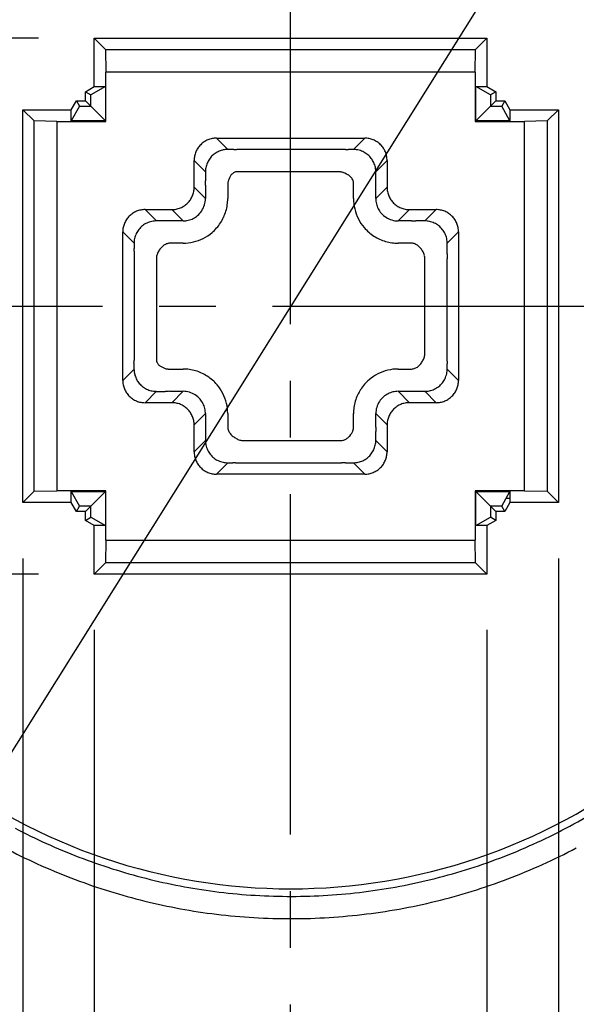
# Model space of a CAD drawing. Extents: x 0 to 210, y 0 to 297.
# Drawn here: x 136 to 149, y 102 to 124 of the extents above; entities that cross this region are included whole.
import ezdxf

# ---------------------------------------------------------------- set-up
doc = ezdxf.new("R2010")
doc.units = 0
doc.header["$LTSCALE"] = 0.4
doc.linetypes.add('CENTER2', pattern=[28.575, 19.05, -3.175, 3.175, -3.175])
for name, color, linetype in [('CENTER', 6, 'CENTER2'), ('COVER', 140, 'CONTINUOUS'), ('DIMS', 1, 'CONTINUOUS'), ('MODEL', 7, 'CONTINUOUS'), ('MODEL2', 254, 'CONTINUOUS')]:
    doc.layers.add(name, color=color, linetype=linetype)

msp = doc.modelspace()

# ---------------------------------------------------------------- linework, layer by layer
at = {"layer": 'CENTER'}
for p, q in [((142.51, 94.811), (142.51, 148.074)), ((119.247, 118.074), (202.51, 118.074))]:
    msp.add_line(p, q, dxfattribs=at)
at = {"layer": 'COVER'}
for radius in [18.7, 17.2]:
    msp.add_arc((142.51, 118.074), radius, 94.4128, 265.5872, dxfattribs=at)
at = {"layer": 'DIMS'}
for p, q in [((151.642, 132.649), (133.377, 103.499)), ((136.86, 124.074), (114.455, 124.074)), ((136.51, 112.424), (136.51, 84.971)), ((148.51, 112.424), (148.51, 84.971)), ((136.86, 112.074), (114.455, 112.074)), ((138.11, 110.824), (138.11, 89.471)), ((146.91, 110.824), (146.91, 89.471))]:
    msp.add_line(p, q, dxfattribs=at)
at = {"layer": 'MODEL'}
for p, q in [((138.11, 124.074), (146.91, 124.074)), ((138.11, 122.99), (138.11, 124.074)), ((138.11, 124.074), (138.363, 123.821)), ((146.91, 124.074), (146.656, 123.821)), ((146.91, 124.074), (146.91, 122.99)), ((138.363, 123.821), (138.371, 123.312)), ((138.363, 123.821), (146.656, 123.821)), ((146.648, 123.312), (146.656, 123.821)), ((146.648, 123.312), (138.371, 123.312)), ((138.371, 122.212), (138.371, 123.312)), ((146.648, 123.312), (146.648, 122.212)), ((137.91, 122.874), (138.11, 122.99)), ((137.91, 122.674), (137.91, 122.874)), ((137.91, 122.874), (138.032, 122.804)), ((138.36, 122.99), (138.032, 122.804)), ((138.11, 122.99), (138.36, 122.99)), ((138.36, 122.99), (138.36, 122.224)), ((146.66, 122.99), (146.91, 122.99)), ((146.987, 122.804), (146.66, 122.99)), ((146.66, 122.224), (146.66, 122.99)), ((146.91, 122.99), (147.11, 122.874)), ((147.11, 122.874), (146.987, 122.804)), ((147.11, 122.874), (147.11, 122.674)), ((137.594, 122.474), (137.71, 122.674)), ((137.71, 122.674), (137.91, 122.674)), ((137.71, 122.674), (137.78, 122.552)), ((138.032, 122.552), (137.91, 122.674)), ((138.032, 122.552), (138.032, 122.804)), ((146.987, 122.804), (146.987, 122.552)), ((146.987, 122.552), (147.11, 122.674)), ((147.11, 122.674), (147.31, 122.674)), ((147.31, 122.674), (147.239, 122.552)), ((147.31, 122.674), (147.425, 122.474)), ((136.51, 122.474), (137.594, 122.474)), ((136.51, 113.674), (136.51, 122.474)), ((136.51, 122.474), (136.763, 122.221)), ((137.78, 122.552), (137.594, 122.224)), ((137.594, 122.224), (137.594, 122.474)), ((137.78, 122.552), (138.032, 122.552)), ((138.36, 122.224), (138.032, 122.552)), ((146.66, 122.224), (146.987, 122.552)), ((146.987, 122.552), (147.239, 122.552)), ((147.425, 122.224), (147.239, 122.552)), ((147.425, 122.474), (148.51, 122.474)), ((147.425, 122.474), (147.425, 122.224)), ((148.51, 122.474), (148.256, 122.221)), ((148.51, 122.474), (148.51, 113.674)), ((137.271, 122.212), (136.763, 122.221)), ((136.763, 113.927), (136.763, 122.221)), ((137.271, 122.212), (138.371, 122.212)), ((137.271, 122.212), (137.271, 113.936)), ((138.36, 122.224), (137.594, 122.224)), ((146.648, 122.212), (147.748, 122.212)), ((147.425, 122.224), (146.66, 122.224)), ((148.256, 122.221), (147.748, 122.212)), ((147.748, 113.936), (147.748, 122.212)), ((148.256, 122.221), (148.256, 113.927)), ((141.101, 121.583), (140.848, 121.836)), ((140.848, 121.836), (144.171, 121.836)), ((143.918, 121.583), (144.171, 121.836)), ((141.234, 121.584), (141.168, 121.585)), ((143.566, 121.583), (141.301, 121.583)), ((143.625, 121.583), (143.566, 121.583)), ((143.684, 121.582), (143.625, 121.583)), ((143.743, 121.581), (143.684, 121.582)), ((143.86, 121.582), (143.802, 121.581)), ((143.918, 121.583), (143.86, 121.582)), ((143.923, 121.583), (143.918, 121.583)), ((143.928, 121.583), (143.923, 121.583)), ((143.932, 121.583), (143.928, 121.583)), ((140.348, 120.736), (140.348, 121.336)), ((140.601, 121.083), (140.348, 121.336)), ((144.418, 121.083), (144.671, 121.336)), ((144.671, 121.336), (144.671, 120.736)), ((140.602, 121.109), (140.601, 121.096)), ((140.601, 121.096), (140.601, 121.083)), ((140.603, 121.122), (140.602, 121.109)), ((144.414, 121.152), (144.408, 121.185)), ((144.418, 121.119), (144.414, 121.152)), ((144.418, 120.483), (144.418, 121.119)), ((144.421, 121.085), (144.418, 121.119)), ((140.6, 120.983), (140.6, 120.883)), ((140.601, 120.483), (140.348, 120.736)), ((140.601, 120.783), (140.601, 120.483)), ((144.418, 120.483), (144.671, 120.736)), ((139.501, 119.983), (139.248, 120.236)), ((139.248, 120.236), (139.848, 120.236)), ((140.101, 119.983), (139.848, 120.236)), ((144.918, 119.983), (145.171, 120.236)), ((145.171, 120.236), (145.771, 120.236)), ((145.518, 119.983), (145.771, 120.236)), ((139.452, 119.98), (139.428, 119.977)), ((139.476, 119.982), (139.452, 119.98)), ((139.5, 119.984), (139.476, 119.982)), ((140.101, 119.983), (139.48, 119.983)), ((145.218, 119.983), (144.918, 119.983)), ((145.543, 119.982), (145.519, 119.984)), ((145.567, 119.98), (145.543, 119.982)), ((145.591, 119.977), (145.567, 119.98)), ((138.748, 116.412), (138.748, 119.736)), ((139.001, 119.483), (138.748, 119.736)), ((146.018, 119.483), (146.271, 119.736)), ((146.271, 119.736), (146.271, 116.412)), ((139.001, 119.503), (139.001, 119.496)), ((139.001, 119.496), (139.001, 119.489)), ((139.001, 119.489), (139.001, 119.483)), ((139.001, 119.483), (139.001, 119.424)), ((139.001, 119.424), (139.002, 119.366)), ((139.002, 119.307), (139.001, 119.248)), ((146.018, 119.496), (146.018, 119.503)), ((146.018, 119.49), (146.018, 119.496)), ((146.018, 119.483), (146.018, 119.49)), ((139.001, 119.248), (139.001, 119.19)), ((139.001, 119.19), (139.001, 119.131)), ((139.001, 119.131), (139.001, 116.866)), ((146.018, 118.074), (146.018, 119.131)), ((146.018, 117.018), (146.018, 118.074)), ((146.017, 116.841), (146.018, 116.9)), ((146.018, 116.959), (146.018, 117.018)), ((146.018, 116.9), (146.018, 116.959)), ((139.001, 116.666), (138.748, 116.412)), ((139, 116.799), (138.999, 116.732)), ((146.018, 116.724), (146.017, 116.782)), ((146.018, 116.666), (146.018, 116.724)), ((146.018, 116.666), (146.271, 116.412)), ((146.018, 116.659), (146.018, 116.666)), ((146.018, 116.652), (146.018, 116.659)), ((146.018, 116.645), (146.018, 116.652)), ((139.501, 116.166), (139.248, 115.912)), ((139.462, 116.167), (139.475, 116.166)), ((139.475, 116.166), (139.488, 116.166)), ((139.488, 116.166), (139.501, 116.165)), ((139.601, 116.164), (139.701, 116.165)), ((139.801, 116.166), (140.101, 116.166)), ((140.101, 116.166), (139.848, 115.912)), ((144.918, 116.166), (145.539, 116.166)), ((144.918, 116.166), (145.171, 115.912)), ((145.518, 116.166), (145.771, 115.912)), ((145.519, 116.164), (145.543, 116.166)), ((145.543, 116.166), (145.567, 116.168)), ((145.567, 116.168), (145.591, 116.171)), ((139.848, 115.912), (139.248, 115.912)), ((145.771, 115.912), (145.171, 115.912)), ((140.601, 115.666), (140.348, 115.412)), ((140.601, 115.666), (140.601, 115.045)), ((144.418, 115.666), (144.671, 115.412)), ((144.418, 115.365), (144.418, 115.666)), ((140.348, 114.812), (140.348, 115.412)), ((144.671, 115.412), (144.671, 114.812)), ((140.601, 115.066), (140.348, 114.812)), ((140.6, 115.064), (140.601, 115.041)), ((140.601, 115.041), (140.603, 115.017)), ((140.603, 115.017), (140.606, 114.993)), ((144.416, 115.016), (144.417, 115.032)), ((144.417, 115.032), (144.418, 115.049)), ((144.418, 115.066), (144.671, 114.812)), ((144.418, 115.049), (144.419, 115.065)), ((141.101, 114.566), (140.848, 114.312)), ((141.081, 114.566), (141.088, 114.566)), ((141.088, 114.566), (141.094, 114.566)), ((141.094, 114.566), (141.101, 114.566)), ((141.101, 114.566), (141.159, 114.566)), ((141.159, 114.566), (141.218, 114.567)), ((141.276, 114.566), (141.335, 114.566)), ((141.335, 114.566), (141.394, 114.566)), ((141.394, 114.566), (141.453, 114.566)), ((141.453, 114.566), (143.65, 114.566)), ((143.918, 114.566), (144.171, 114.312)), ((143.919, 114.565), (143.946, 114.566)), ((143.946, 114.566), (143.972, 114.569)), ((143.972, 114.569), (143.999, 114.572)), ((144.171, 114.312), (140.848, 114.312)), ((136.51, 113.674), (136.763, 113.927)), ((136.763, 113.927), (137.271, 113.936)), ((138.371, 113.936), (137.271, 113.936)), ((137.594, 113.674), (137.594, 113.924)), ((137.594, 113.924), (137.78, 113.596)), ((137.594, 113.924), (138.36, 113.924)), ((138.36, 113.924), (138.032, 113.596)), ((138.36, 113.924), (138.36, 113.159)), ((138.371, 112.836), (138.371, 113.936)), ((146.648, 113.936), (146.648, 112.836)), ((147.748, 113.936), (146.648, 113.936)), ((146.66, 113.924), (147.425, 113.924)), ((146.66, 113.924), (146.987, 113.596)), ((146.66, 113.159), (146.66, 113.924)), ((147.239, 113.596), (147.425, 113.924)), ((147.425, 113.924), (147.425, 113.674)), ((147.748, 113.936), (148.256, 113.927)), ((148.51, 113.674), (148.256, 113.927)), ((137.594, 113.674), (136.51, 113.674)), ((137.71, 113.474), (137.594, 113.674)), ((137.71, 113.474), (137.78, 113.596)), ((138.032, 113.596), (137.78, 113.596)), ((138.032, 113.596), (137.91, 113.474)), ((138.032, 113.345), (138.032, 113.596)), ((147.239, 113.596), (146.987, 113.596)), ((146.987, 113.596), (147.11, 113.474)), ((146.987, 113.596), (146.987, 113.345)), ((147.31, 113.474), (147.239, 113.596)), ((147.425, 113.674), (147.31, 113.474)), ((147.425, 113.766), (147.335, 113.766)), ((148.51, 113.674), (147.425, 113.674)), ((137.91, 113.474), (137.71, 113.474)), ((137.91, 113.274), (137.91, 113.474)), ((147.11, 113.474), (147.11, 113.274)), ((147.31, 113.474), (147.11, 113.474)), ((137.91, 113.274), (138.032, 113.345)), ((138.11, 113.159), (137.91, 113.274)), ((138.032, 113.345), (138.36, 113.159)), ((138.11, 112.074), (138.11, 113.159)), ((138.36, 113.159), (138.11, 113.159)), ((146.66, 113.159), (146.987, 113.345)), ((146.91, 113.159), (146.66, 113.159)), ((147.11, 113.274), (146.91, 113.159)), ((146.91, 113.159), (146.91, 112.074)), ((147.11, 113.274), (146.987, 113.345)), ((138.371, 112.836), (138.363, 112.327)), ((138.371, 112.836), (146.648, 112.836)), ((146.656, 112.327), (146.648, 112.836)), ((138.11, 112.074), (138.363, 112.327)), ((146.656, 112.327), (138.363, 112.327)), ((146.91, 112.074), (146.656, 112.327)), ((146.91, 112.074), (138.11, 112.074))]:
    msp.add_line(p, q, dxfattribs=at)
for centre, radius, start, end in [((142.51, 118.074), 17.125, 94.4128, 265.5872), ((140.848, 121.336), 0.5, 123.7487, 129.3742), ((140.848, 121.336), 0.5, 118.1233, 123.7487), ((140.848, 121.336), 0.5, 112.498, 118.1233), ((140.848, 121.336), 0.5, 106.873, 112.498), ((140.848, 121.336), 0.5, 101.2483, 106.873), ((140.848, 121.336), 0.5, 95.6239, 101.2483), ((140.848, 121.336), 0.5, 89.9998, 95.6239), ((144.171, 121.336), 0.5, 84.3758, 89.9999), ((144.171, 121.336), 0.5, 78.7514, 84.3758), ((144.171, 121.336), 0.5, 73.1267, 78.7514), ((144.171, 121.336), 0.5, 67.5017, 73.1267), ((144.172, 121.336), 0.5, 61.8765, 67.5017), ((144.172, 121.336), 0.5, 56.251, 61.8765), ((144.172, 121.336), 0.5, 50.6255, 56.251), ((140.848, 121.336), 0.5, 157.5017, 163.1267), ((140.848, 121.336), 0.5, 151.8765, 157.5017), ((140.848, 121.336), 0.5, 146.251, 151.8765), ((140.848, 121.336), 0.5, 140.6255, 146.251), ((140.848, 121.336), 0.5, 134.9999, 140.6255), ((140.848, 121.336), 0.5, 129.3742, 134.9999), ((141.101, 121.082), 0.5, 115.6768, 127.3667), ((141.101, 121.083), 0.499, 103.8418, 115.677), ((141.101, 121.081), 0.501, 99.262, 103.7721), ((141.119, 120.972), 0.612, 95.5327, 99.2636), ((141.134, 120.812), 0.773, 92.5499, 95.5361), ((141.152, 120.332), 1.253, 89.2959, 92.3434), ((141.31, 124.406), 2.823, 268.4613, 269.8104), ((143.776, 123.415), 1.834, 268.9505, 270.783), ((143.917, 121.093), 0.49, 74.8689, 88.2064), ((143.909, 121.06), 0.524, 62.4878, 74.9674), ((143.925, 121.089), 0.49, 49.5614, 62.5994), ((144.172, 121.336), 0.5, 44.9999, 50.6255), ((144.172, 121.336), 0.5, 39.3742, 44.9999), ((144.172, 121.336), 0.5, 33.7487, 39.3742), ((144.172, 121.336), 0.5, 28.1233, 33.7487), ((144.171, 121.336), 0.5, 22.498, 28.1233), ((144.171, 121.336), 0.5, 16.873, 22.498), ((140.848, 121.336), 0.5, 174.3758, 179.9999), ((140.848, 121.336), 0.5, 168.7514, 174.3758), ((140.848, 121.336), 0.5, 163.1267, 168.7514), ((141.118, 121.076), 0.518, 151.3156, 163.0913), ((141.096, 121.088), 0.493, 139.1808, 151.3937), ((141.101, 121.083), 0.5, 127.3625, 139.0612), ((143.925, 121.092), 0.489, 36.671, 49.3599), ((143.908, 121.078), 0.511, 24.452, 36.6644), ((144.171, 121.336), 0.5, 11.2483, 16.873), ((144.171, 121.336), 0.5, 5.6239, 11.2483), ((144.171, 121.336), 0.5, 359.9998, 5.6239), ((144.605, 120.994), 4.005, 178.7285, 180.1553), ((141.094, 121.082), 0.493, 163.0191, 175.3918), ((143.885, 121.068), 0.536, 12.6001, 24.4541), ((129.572, 120.767), 11.029, 0.0811, 0.6011), ((139.848, 120.736), 0.5, 343.1267, 348.7514), ((139.848, 120.736), 0.5, 348.7514, 354.3758), ((139.848, 120.736), 0.5, 354.3758, 359.9999), ((145.171, 120.736), 0.5, 180.0199, 185.6427), ((145.171, 120.736), 0.5, 185.6427, 191.2659), ((145.171, 120.736), 0.5, 191.2659, 196.8893), ((139.848, 120.736), 0.5, 314.9999, 320.6255), ((139.848, 120.736), 0.5, 320.6255, 326.251), ((139.848, 120.736), 0.5, 326.251, 331.8765), ((139.848, 120.736), 0.5, 331.8765, 337.5017), ((139.848, 120.736), 0.5, 337.5017, 343.1267), ((140.112, 120.485), 0.489, 343.1681, 359.7846), ((144.911, 120.484), 0.493, 180.1038, 193.6431), ((145.171, 120.736), 0.5, 196.8893, 202.5131), ((145.171, 120.736), 0.5, 202.5131, 208.1371), ((145.171, 120.736), 0.5, 208.1371, 213.7612), ((145.171, 120.736), 0.5, 213.7612, 219.3855), ((145.171, 120.736), 0.5, 219.3855, 225.0099), ((139.248, 119.736), 0.5, 112.498, 118.1233), ((139.248, 119.736), 0.5, 106.873, 112.498), ((139.248, 119.736), 0.5, 101.2483, 106.873), ((139.248, 119.736), 0.5, 95.6239, 101.2483), ((139.248, 119.736), 0.5, 89.9998, 95.6239), ((139.848, 120.736), 0.5, 269.9998, 275.6239), ((139.848, 120.736), 0.5, 275.6239, 281.2483), ((139.848, 120.736), 0.5, 281.2483, 286.873), ((139.848, 120.736), 0.5, 286.873, 292.498), ((139.848, 120.736), 0.5, 292.498, 298.1233), ((139.848, 120.736), 0.5, 298.1233, 303.7487), ((139.848, 120.736), 0.5, 303.7487, 309.3742), ((139.848, 120.736), 0.5, 309.3742, 314.9999), ((140.108, 120.472), 0.488, 310.6819, 327.7098), ((140.076, 120.494), 0.526, 327.5739, 343.3299), ((144.934, 120.488), 0.517, 193.5593, 206.656), ((144.913, 120.477), 0.492, 206.5828, 220.3692), ((145.171, 120.736), 0.5, 225.0099, 230.6343), ((145.171, 120.736), 0.5, 230.6343, 236.2586), ((145.171, 120.736), 0.5, 236.2586, 241.8827), ((145.171, 120.736), 0.5, 241.8827, 247.5067), ((145.171, 120.736), 0.5, 247.5067, 253.1305), ((145.171, 120.736), 0.5, 253.1305, 258.7539), ((145.171, 120.736), 0.5, 258.7539, 264.3771), ((145.171, 120.736), 0.5, 264.3771, 269.9999), ((145.771, 119.736), 0.5, 84.3758, 89.9999), ((145.771, 119.736), 0.5, 78.7514, 84.3758), ((145.771, 119.736), 0.5, 73.1267, 78.7514), ((145.771, 119.736), 0.5, 67.5017, 73.1267), ((145.772, 119.736), 0.5, 61.8765, 67.5017), ((139.248, 119.736), 0.5, 151.8765, 157.5017), ((139.248, 119.736), 0.5, 146.251, 151.8765), ((139.248, 119.736), 0.5, 140.6255, 146.251), ((139.248, 119.736), 0.5, 134.9999, 140.6255), ((139.248, 119.736), 0.5, 129.3742, 134.9999), ((139.248, 119.736), 0.5, 123.7487, 129.3742), ((139.248, 119.736), 0.5, 118.1233, 123.7487), ((139.501, 119.491), 0.492, 98.4688, 112.0246), ((140.1, 120.476), 0.493, 270.1038, 283.6431), ((140.095, 120.499), 0.517, 283.5593, 296.656), ((140.107, 120.477), 0.492, 296.5828, 310.3691), ((144.908, 120.476), 0.488, 220.6819, 237.7098), ((144.929, 120.508), 0.526, 237.5739, 253.3299), ((144.92, 120.472), 0.489, 253.1681, 269.7846), ((145.203, 124.81), 4.827, 270.1757, 271.3635), ((145.471, 113.573), 6.413, 90.4673, 91.3626), ((145.434, 118.084), 1.902, 87.4672, 90.4721), ((145.518, 119.491), 0.492, 67.9579, 81.5176), ((145.772, 119.736), 0.5, 56.251, 61.8765), ((145.772, 119.736), 0.5, 50.6255, 56.251), ((145.772, 119.736), 0.5, 44.9999, 50.6255), ((145.772, 119.736), 0.5, 39.3742, 44.9999), ((145.772, 119.736), 0.5, 33.7487, 39.3742), ((145.772, 119.736), 0.5, 28.1233, 33.7487), ((145.771, 119.736), 0.5, 22.498, 28.1233), ((139.248, 119.736), 0.5, 174.3758, 179.9999), ((139.248, 119.736), 0.5, 168.7514, 174.3758), ((139.248, 119.736), 0.5, 163.1267, 168.7514), ((139.248, 119.736), 0.5, 157.5017, 163.1267), ((139.496, 119.488), 0.493, 138.3115, 151.5409), ((139.495, 119.487), 0.492, 124.7061, 138.0561), ((139.51, 119.466), 0.519, 111.9438, 124.7959), ((145.509, 119.466), 0.519, 55.1825, 68.0378), ((145.525, 119.487), 0.492, 41.9278, 55.2718), ((145.511, 119.477), 0.509, 35.3673, 41.7559), ((145.486, 119.459), 0.539, 29.2742, 35.3805), ((145.771, 119.736), 0.5, 16.873, 22.498), ((145.771, 119.736), 0.5, 11.2483, 16.873), ((145.771, 119.736), 0.5, 5.6239, 11.2483), ((145.771, 119.736), 0.5, 359.9998, 5.6239), ((139.493, 119.482), 0.492, 164.142, 177.5737), ((139.518, 119.476), 0.518, 151.4563, 164.218), ((145.474, 119.452), 0.553, 23.2906, 29.287), ((145.619, 119.515), 0.396, 14.822, 23.1896), ((145.545, 119.496), 0.472, 7.8271, 14.8153), ((145.433, 119.48), 0.585, 2.1885, 7.8341), ((136.711, 119.343), 2.291, 359.1185, 0.5856), ((142.056, 119.376), 3.964, 359.8512, 1.5463), ((133.694, 119.397), 12.326, 359.3061, 359.852), ((157.266, 119.112), 11.248, 179.3061, 179.9043), ((140.251, 116.717), 1.253, 179.2959, 182.3434), ((136.178, 116.875), 2.823, 358.4613, 359.8104), ((139.772, 116.699), 0.773, 182.5499, 185.5361), ((148.306, 116.806), 2.289, 179.1176, 180.5865), ((139.612, 116.683), 0.612, 185.5327, 189.2636), ((139.502, 116.665), 0.501, 189.262, 193.7721), ((139.5, 116.665), 0.499, 193.8418, 205.677), ((139.501, 116.666), 0.5, 205.6768, 217.3667), ((145.501, 116.673), 0.518, 331.4588, 344.2207), ((145.526, 116.666), 0.492, 344.1447, 357.5766), ((139.248, 116.412), 0.5, 179.9998, 185.6239), ((139.248, 116.412), 0.5, 185.6239, 191.2483), ((139.248, 116.412), 0.5, 191.2483, 196.873), ((139.248, 116.412), 0.5, 196.873, 202.498), ((139.248, 116.412), 0.5, 202.498, 208.1233), ((139.501, 116.666), 0.5, 217.3625, 229.0612), ((139.495, 116.661), 0.493, 229.1808, 241.3937), ((139.508, 116.683), 0.518, 241.3156, 253.0913), ((145.509, 116.683), 0.519, 291.9454, 304.7978), ((145.525, 116.661), 0.492, 304.7079, 318.0583), ((145.523, 116.66), 0.493, 318.3137, 331.5433), ((145.771, 116.412), 0.5, 331.8765, 337.5017), ((145.771, 116.412), 0.5, 337.5017, 343.1267), ((145.771, 116.412), 0.5, 343.1267, 348.7514), ((145.771, 116.412), 0.5, 348.7514, 354.3758), ((145.771, 116.412), 0.5, 354.3758, 359.9999), ((139.248, 116.412), 0.5, 208.1233, 213.7487), ((139.248, 116.412), 0.5, 213.7487, 219.3742), ((139.248, 116.412), 0.5, 219.3742, 224.9999), ((139.248, 116.412), 0.5, 224.9999, 230.6255), ((139.248, 116.412), 0.5, 230.6255, 236.251), ((139.501, 116.658), 0.493, 253.0191, 265.3919), ((139.59, 120.169), 4.005, 268.7285, 270.1553), ((139.816, 105.137), 11.029, 90.0811, 90.6011), ((140.099, 115.677), 0.489, 73.1681, 89.7846), ((140.09, 115.641), 0.526, 57.5739, 73.3299), ((140.111, 115.672), 0.488, 40.6819, 57.7098), ((144.912, 115.676), 0.488, 130.6819, 147.7098), ((144.912, 115.671), 0.492, 116.5828, 130.3692), ((144.924, 115.649), 0.517, 103.5593, 116.656), ((144.919, 115.673), 0.493, 90.1038, 103.6431), ((145.518, 116.658), 0.492, 278.4699, 292.0262), ((145.772, 116.412), 0.5, 303.7487, 309.3742), ((145.772, 116.412), 0.5, 309.3742, 314.9999), ((145.772, 116.412), 0.5, 314.9999, 320.6255), ((145.772, 116.412), 0.5, 320.6255, 326.251), ((145.772, 116.412), 0.5, 326.251, 331.8765), ((139.248, 116.412), 0.5, 236.251, 241.8765), ((139.248, 116.412), 0.5, 241.8765, 247.5017), ((139.248, 116.412), 0.5, 247.5017, 253.1267), ((139.248, 116.412), 0.5, 253.1267, 258.7514), ((139.248, 116.412), 0.5, 258.7514, 264.3758), ((139.248, 116.412), 0.5, 264.3758, 269.9999), ((139.848, 115.412), 0.5, 84.3771, 89.9999), ((139.848, 115.412), 0.5, 78.7539, 84.3771), ((139.848, 115.412), 0.5, 73.1304, 78.7539), ((139.848, 115.412), 0.5, 67.5067, 73.1304), ((139.848, 115.412), 0.5, 61.8827, 67.5067), ((139.848, 115.412), 0.5, 56.2585, 61.8827), ((139.848, 115.412), 0.5, 50.6342, 56.2585), ((139.848, 115.412), 0.5, 45.0099, 50.6342), ((140.106, 115.671), 0.492, 26.5828, 40.3692), ((140.085, 115.66), 0.517, 13.5593, 26.656), ((140.108, 115.665), 0.493, 0.1038, 13.6431), ((144.907, 115.664), 0.489, 163.1681, 179.7846), ((144.943, 115.654), 0.526, 147.5739, 163.3299), ((145.171, 115.412), 0.5, 129.3742, 134.9999), ((145.171, 115.412), 0.5, 123.7487, 129.3742), ((145.171, 115.412), 0.5, 118.1233, 123.7487), ((145.171, 115.412), 0.5, 112.498, 118.1233), ((145.171, 115.412), 0.5, 106.873, 112.498), ((145.171, 115.412), 0.5, 101.2483, 106.873), ((145.171, 115.412), 0.5, 95.6239, 101.2483), ((145.171, 115.412), 0.5, 89.9998, 95.6239), ((145.771, 116.412), 0.5, 269.9998, 275.6239), ((145.771, 116.412), 0.5, 275.6239, 281.2483), ((145.771, 116.412), 0.5, 281.2483, 286.873), ((145.771, 116.412), 0.5, 286.873, 292.498), ((145.771, 116.412), 0.5, 292.498, 298.1233), ((145.772, 116.412), 0.5, 298.1233, 303.7487), ((139.848, 115.412), 0.5, 39.3855, 45.0099), ((139.848, 115.412), 0.5, 33.7612, 39.3855), ((139.848, 115.412), 0.5, 28.137, 33.7612), ((139.848, 115.412), 0.5, 22.513, 28.137), ((139.848, 115.412), 0.5, 16.8893, 22.513), ((139.848, 115.412), 0.5, 11.2658, 16.8893), ((145.171, 115.412), 0.5, 163.1267, 168.7514), ((145.171, 115.412), 0.5, 157.5017, 163.1267), ((145.171, 115.412), 0.5, 151.8765, 157.5017), ((145.171, 115.412), 0.5, 146.251, 151.8765), ((145.171, 115.412), 0.5, 140.6255, 146.251), ((145.171, 115.412), 0.5, 134.9999, 140.6255), ((139.848, 115.412), 0.5, 5.6426, 11.2658), ((139.848, 115.412), 0.5, 0.0198, 5.6426), ((152.138, 115.381), 7.72, 180.1137, 180.8566), ((145.171, 115.412), 0.5, 174.3758, 179.9999), ((145.171, 115.412), 0.5, 168.7514, 174.3758), ((135.025, 115.125), 9.395, 0.2455, 0.8563), ((141.536, 115.153), 2.884, 358.2671, 0.2485), ((141.093, 115.066), 0.492, 188.4704, 202.0268), ((143.905, 115.072), 0.514, 329.4068, 341.5762), ((143.924, 115.066), 0.494, 341.5177, 354.1714), ((140.848, 114.812), 0.5, 179.9998, 185.6239), ((140.848, 114.812), 0.5, 185.6239, 191.2483), ((140.848, 114.812), 0.5, 191.2483, 196.873), ((141.118, 115.075), 0.519, 201.946, 214.7985), ((141.097, 115.059), 0.492, 214.7086, 228.0592), ((141.095, 115.061), 0.493, 228.3146, 241.5443), ((143.923, 115.062), 0.494, 304.129, 316.7216), ((143.922, 115.061), 0.494, 316.9094, 329.4688), ((144.171, 114.812), 0.5, 343.1267, 348.7514), ((144.171, 114.812), 0.5, 348.7514, 354.3758), ((144.171, 114.812), 0.5, 354.3758, 359.9999), ((140.848, 114.812), 0.5, 196.873, 202.498), ((140.848, 114.812), 0.5, 202.498, 208.1233), ((140.848, 114.812), 0.5, 208.1233, 213.7487), ((140.848, 114.812), 0.5, 213.7487, 219.3742), ((140.848, 114.812), 0.5, 219.3742, 224.9999), ((140.848, 114.812), 0.5, 224.9999, 230.6255), ((141.108, 115.083), 0.518, 241.4597, 254.2217), ((141.102, 115.058), 0.492, 254.1457, 267.5778), ((141.241, 112.279), 2.288, 89.1172, 90.5868), ((143.636, 110.235), 4.33, 88.64, 89.8256), ((143.878, 120.433), 5.871, 268.6411, 269.5172), ((143.844, 116.292), 1.729, 269.5125, 272.4741), ((143.918, 115.059), 0.494, 279.402, 292.0811), ((143.911, 115.079), 0.515, 292.0187, 304.1947), ((144.172, 114.812), 0.5, 309.3742, 314.9999), ((144.172, 114.812), 0.5, 314.9999, 320.6255), ((144.172, 114.812), 0.5, 320.6255, 326.251), ((144.172, 114.812), 0.5, 326.251, 331.8765), ((144.171, 114.812), 0.5, 331.8765, 337.5017), ((144.171, 114.812), 0.5, 337.5017, 343.1267), ((140.848, 114.812), 0.5, 230.6255, 236.251), ((140.848, 114.812), 0.5, 236.251, 241.8765), ((140.848, 114.812), 0.5, 241.8765, 247.5017), ((140.848, 114.812), 0.5, 247.5017, 253.1267), ((140.848, 114.812), 0.5, 253.1267, 258.7514), ((140.848, 114.812), 0.5, 258.7514, 264.3758), ((140.848, 114.812), 0.5, 264.3758, 269.9999), ((144.171, 114.812), 0.5, 269.9998, 275.6239), ((144.171, 114.812), 0.5, 275.6239, 281.2483), ((144.171, 114.812), 0.5, 281.2483, 286.873), ((144.171, 114.812), 0.5, 286.873, 292.498), ((144.171, 114.812), 0.5, 292.498, 298.1233), ((144.172, 114.812), 0.5, 298.1233, 303.7487), ((144.172, 114.812), 0.5, 303.7487, 309.3742), ((142.51, 118.074), 13.05, 232.1697, 307.8298), ((142.525, 118.053), 13.194, 297.7938, 304.8561), ((142.502, 118.069), 13.212, 242.1726, 248.994), ((142.487, 118.123), 13.274, 290.7874, 297.7992), ((142.533, 118.145), 13.294, 248.988, 255.7677), ((142.516, 118.042), 13.188, 283.7392, 290.7929), ((142.508, 118.042), 13.188, 255.7617, 262.5963), ((142.519, 118.047), 13.192, 276.6657, 283.72), ((142.503, 118.038), 13.183, 262.6169, 269.6797), ((142.505, 118.154), 13.3, 269.6724, 276.6732)]:
    msp.add_arc(centre, radius, start, end, dxfattribs=at)
at = {"layer": 'MODEL2'}
for p, q in [((143.566, 121.083), (141.301, 121.083)), ((141.126, 120.914), (141.114, 120.883)), ((141.141, 120.946), (141.126, 120.914)), ((141.156, 120.978), (141.141, 120.946)), ((143.759, 121.033), (143.721, 121.051)), ((143.796, 121.014), (143.759, 121.033)), ((141.102, 120.816), (141.101, 120.783)), ((141.101, 120.783), (141.101, 120.483)), ((143.918, 120.483), (143.918, 120.839)), ((140.101, 119.483), (139.801, 119.483)), ((145.218, 119.483), (144.918, 119.483)), ((139.501, 119.131), (139.501, 116.866)), ((145.518, 118.074), (145.518, 119.131)), ((145.518, 117.018), (145.518, 118.074)), ((139.606, 116.72), (139.637, 116.705)), ((139.637, 116.705), (139.669, 116.691)), ((139.669, 116.691), (139.701, 116.679)), ((139.767, 116.666), (139.801, 116.666)), ((139.801, 116.666), (140.101, 116.666)), ((144.918, 116.666), (145.218, 116.666)), ((141.101, 115.666), (141.101, 115.366)), ((143.918, 115.365), (143.918, 115.666)), ((143.834, 115.165), (143.857, 115.196)), ((141.453, 115.066), (143.65, 115.066))]:
    msp.add_line(p, q, dxfattribs=at)
for centre, radius, start, end in [((142.51, 118.074), 18.2, 94.4128, 265.5872), ((141.311, 120.945), 0.14, 106.1953, 118.2171), ((141.301, 120.979), 0.104, 90.2346, 106.1205), ((143.57, 120.433), 0.649, 86.8349, 90.3199), ((143.588, 120.769), 0.314, 79.5947, 86.8123), ((143.604, 120.854), 0.227, 69.2176, 79.4944), ((141.293, 120.818), 0.19, 159.9908, 170.3236), ((141.317, 120.898), 0.18, 142.8366, 153.5719), ((141.339, 120.881), 0.208, 133.7942, 142.8497), ((141.358, 120.861), 0.235, 126.0926, 133.8301), ((141.345, 120.882), 0.211, 118.1655, 126.4404), ((143.411, 120.355), 0.762, 65.9657, 68.9858), ((143.693, 120.821), 0.219, 51.6198, 62.1053), ((143.673, 120.795), 0.252, 42.7296, 51.631), ((143.65, 120.773), 0.284, 35.1201, 42.7621), ((143.674, 120.789), 0.255, 27.2851, 35.4525), ((143.748, 120.827), 0.172, 15.6274, 27.3305), ((143.789, 120.838), 0.129, 0.2249, 15.5598), ((141.377, 120.804), 0.276, 170.4171, 177.3584), ((140.125, 120.483), 0.976, 351.6998, 359.9622), ((144.904, 120.485), 0.986, 180.1257, 193.6627), ((140.089, 120.488), 1.012, 335.4676, 343.6436), ((140.09, 120.488), 1.012, 343.6269, 351.7187), ((144.951, 120.494), 1.033, 193.5795, 206.6725), ((140.088, 120.489), 1.013, 327.2302, 335.4427), ((144.908, 120.472), 0.985, 206.5998, 220.3745), ((140.115, 120.465), 0.977, 310.5188, 319.022), ((140.09, 120.487), 1.01, 319.0068, 327.2468), ((144.9, 120.468), 0.977, 220.5188, 229.022), ((140.089, 120.515), 1.033, 283.5795, 296.6725), ((140.112, 120.473), 0.985, 296.5998, 310.3745), ((144.922, 120.493), 1.01, 229.0068, 237.2468), ((144.924, 120.496), 1.013, 237.2302, 245.4427), ((144.923, 120.495), 1.012, 245.4676, 253.6436), ((140.173, 118.931), 0.724, 146.7337, 150.1994), ((140.355, 118.813), 0.941, 144.0721, 146.757), ((139.807, 119.209), 0.265, 134.5367, 143.9797), ((139.847, 119.169), 0.321, 126.9605, 134.5502), ((139.887, 119.115), 0.388, 120.9727, 126.9859), ((139.831, 119.212), 0.276, 112.6805, 121.2578), ((139.808, 119.267), 0.216, 102.1465, 112.6641), ((139.801, 119.296), 0.187, 90.0612, 102.0728), ((140.099, 120.469), 0.986, 270.1257, 283.6627), ((144.923, 120.494), 1.012, 253.6269, 261.7187), ((144.919, 120.459), 0.976, 261.6998, 269.9622), ((145.218, 119.29), 0.193, 78.2949, 89.9792), ((145.215, 119.274), 0.21, 67.3751, 78.2323), ((145.2, 119.239), 0.247, 57.7711, 67.3473), ((145.153, 119.164), 0.336, 50.8387, 57.7554), ((145.082, 119.077), 0.448, 45.4622, 50.8671), ((144.98, 118.974), 0.593, 41.2664, 45.4866), ((145.159, 119.13), 0.355, 34.1309, 41.2532), ((145.125, 119.107), 0.397, 27.8313, 34.1823), ((139.864, 119.132), 0.363, 173.6389, 180.1935), ((139.778, 119.141), 0.277, 164.9812, 173.5997), ((139.75, 119.149), 0.247, 154.9173, 164.8963), ((140.002, 119.029), 0.527, 150.1623, 154.7671), ((145.13, 119.109), 0.392, 21.6679, 27.8849), ((145.14, 119.112), 0.381, 15.2463, 21.7427), ((145.198, 119.128), 0.32, 7.7817, 15.2048), ((145.213, 119.131), 0.306, 359.9768, 7.72), ((145.017, 117.119), 0.527, 330.1651, 334.7692), ((145.269, 117), 0.247, 334.9195, 344.8985), ((145.241, 117.007), 0.277, 344.9835, 353.6013), ((145.155, 117.016), 0.363, 353.6405, 0.1936), ((139.605, 116.866), 0.104, 180.2346, 196.1205), ((139.639, 116.876), 0.14, 196.1953, 208.2171), ((139.702, 116.91), 0.211, 208.1655, 216.4404), ((139.722, 116.923), 0.235, 216.0926, 223.8301), ((139.703, 116.904), 0.208, 223.7942, 232.8497), ((139.686, 116.882), 0.18, 232.8366, 243.5719), ((139.766, 116.857), 0.19, 249.9908, 260.3236), ((139.78, 116.942), 0.276, 260.4171, 267.3584), ((140.1, 115.689), 0.976, 81.6998, 89.9622), ((144.92, 115.68), 0.986, 90.1257, 103.6627), ((145.218, 116.853), 0.187, 270.0612, 282.0742), ((145.212, 116.881), 0.216, 282.1478, 292.6665), ((145.189, 116.936), 0.276, 292.6828, 301.2608), ((145.132, 117.033), 0.389, 300.9756, 306.9887), ((145.173, 116.979), 0.321, 306.9633, 314.5534), ((145.212, 116.939), 0.265, 314.5399, 323.9836), ((144.664, 117.336), 0.941, 324.076, 326.7605), ((144.845, 117.217), 0.724, 326.7372, 330.2022), ((140.096, 115.654), 1.012, 73.6269, 81.7187), ((140.096, 115.654), 1.012, 65.4676, 73.6436), ((140.095, 115.653), 1.013, 57.2302, 65.4427), ((140.097, 115.655), 1.01, 49.0068, 57.2468), ((144.907, 115.676), 0.985, 116.5998, 130.3745), ((144.93, 115.633), 1.033, 103.5795, 116.6725), ((140.119, 115.68), 0.977, 40.5188, 49.022), ((140.111, 115.677), 0.985, 26.5998, 40.3745), ((144.929, 115.661), 1.01, 139.0068, 147.2468), ((144.904, 115.683), 0.977, 130.5188, 139.022), ((140.069, 115.654), 1.033, 13.5795, 26.6725), ((144.93, 115.66), 1.012, 155.4676, 163.6436), ((144.931, 115.659), 1.013, 147.2302, 155.4427), ((140.115, 115.664), 0.986, 0.1257, 13.6627), ((144.895, 115.665), 0.976, 171.6998, 179.9622), ((144.929, 115.66), 1.012, 163.6269, 171.7187), ((141.288, 115.366), 0.187, 180.0612, 192.0748), ((143.638, 115.365), 0.28, 352.8032, 0.1529), ((141.316, 115.372), 0.216, 192.1484, 202.6674), ((141.371, 115.395), 0.276, 202.6837, 211.2619), ((141.469, 115.452), 0.389, 210.9767, 216.9898), ((141.415, 115.411), 0.321, 216.9644, 224.5546), ((141.375, 115.372), 0.265, 224.5412, 233.9852), ((141.771, 115.92), 0.941, 234.0776, 236.7618), ((141.653, 115.738), 0.724, 236.7385, 240.2033), ((143.612, 115.348), 0.288, 305.5757, 312.9651), ((143.645, 115.313), 0.24, 312.9415, 322.0063), ((143.387, 115.525), 0.574, 324.9949, 328.7763), ((143.517, 115.447), 0.422, 328.7422, 333.7162), ((143.702, 115.355), 0.215, 333.8516, 343.7615), ((143.687, 115.359), 0.231, 343.8327, 352.7659), ((141.555, 115.567), 0.527, 240.1663, 244.77), ((141.435, 115.314), 0.247, 244.9203, 254.8994), ((141.442, 115.343), 0.277, 254.9844, 263.602), ((141.452, 115.428), 0.363, 263.6411, 270.1936), ((143.649, 115.24), 0.174, 270.0498, 281.395), ((143.644, 115.264), 0.199, 281.465, 291.4973), ((143.625, 115.312), 0.251, 291.5177, 299.7716), ((143.584, 115.388), 0.337, 299.5246, 305.6076), ((142.497, 118.055), 13.697, 242.1643, 248.9927), ((142.473, 118.15), 13.804, 290.8012, 297.8009), ((142.531, 118.139), 13.788, 248.9866, 255.7709), ((142.519, 118.026), 13.672, 283.7432, 290.8081), ((142.506, 118.035), 13.681, 255.7649, 262.6024), ((142.52, 118.041), 13.686, 276.6634, 283.7212), ((142.503, 118.051), 13.696, 262.622, 269.677), ((142.505, 118.157), 13.802, 269.6699, 276.6705)]:
    msp.add_arc(centre, radius, start, end, dxfattribs=at)

doc.saveas('drawing.dxf')
